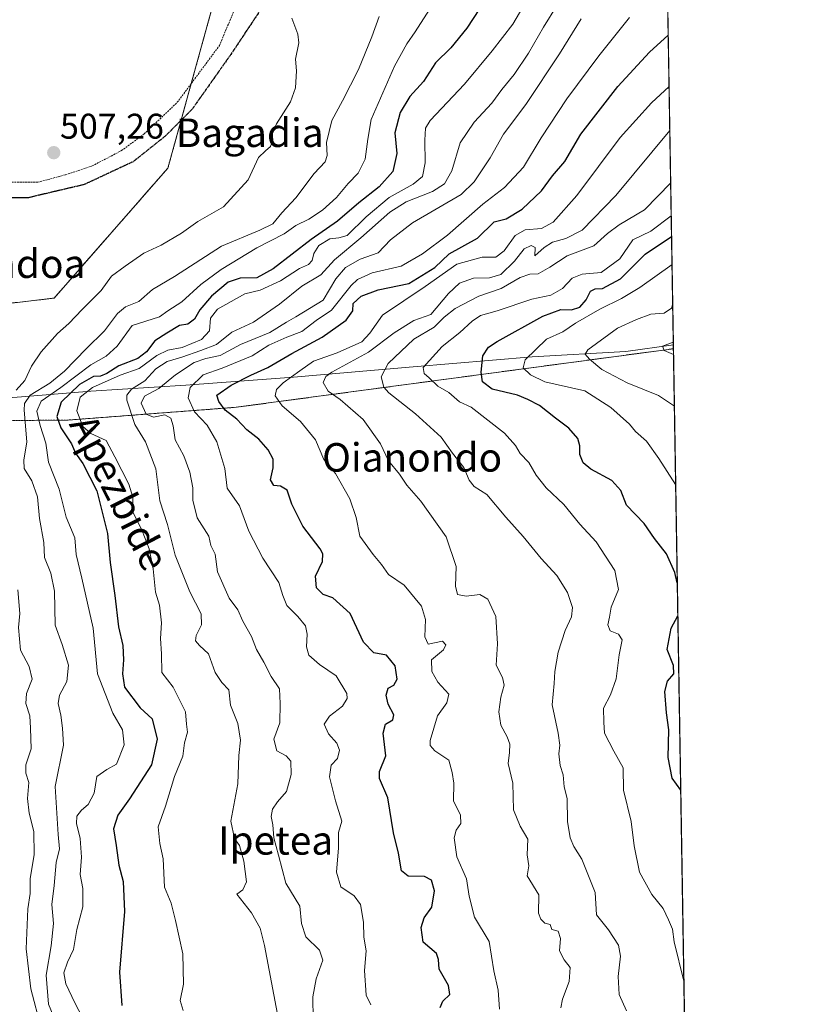
# Model space of a CAD drawing. Units: metres. Extents: x 610488 to 613926, y 4752455 to 4754824.
# Drawn here: x 613708 to 613926, y 4754388 to 4754665 of the extents above; entities that cross this region are included whole.
import ezdxf
from ezdxf.enums import TextEntityAlignment as Align

# ---------------------------------------------------------------- set-up
doc = ezdxf.new("R2010")
doc.units = ezdxf.units.M
doc.header["$MEASUREMENT"] = 0
for name, pattern in [('TRAZOS', [0.75, 0.5, -0.25]), ('TRAZOS2', [0.375, 0.25, -0.125]), ('TRAZOSX2', [1.5, 1, -0.5])]:
    doc.linetypes.add(name, pattern=pattern)
for name, color, linetype, lineweight in [('Alambrada', 19, 'TRAZOS', 0), ('Arbolado forestal', 92, 'TRAZOS', 0), ('Arbolado forestal CxS', 92, 'Continuous', 0), ('Carátula', 7, 'Continuous', 5), ('Comarca CxS', 133, 'Continuous', 0), ('Comunidad Autónoma CxS', 142, 'Continuous', 0), ('Cultivos herbáceos CxS', 92, 'Continuous', 0), ('Curva de nivel maestra', 36, 'Continuous', 30), ('Curva de nivel normal', 36, 'Continuous', 0), ('Entidad de ámbito territorial', 19, 'Continuous', 0), ('Entidad de ámbito territorial CxS', 92, 'Continuous', 0), ('Municipio CxS', 142, 'Continuous', 0), ('Provincia CxS', 1, 'Continuous', 0), ('Punto de cota en terreno', 7, 'Continuous', 0), ('Ruta', 19, 'TRAZOS2', 30), ('Rótulo de punto de cota en terreno', 19, 'Continuous', 0), ('Senda', 19, 'TRAZOSX2', 0), ('Texto cartográfico', 19, 'Continuous', 0)]:
    doc.layers.add(name, color=color, linetype=linetype, lineweight=lineweight)
doc.styles.add('Arial', font='txt', dxfattribs={"height": 0.2})

# ---------------------------------------------------------------- blocks, each defined once
blk = doc.blocks.new('*U161')
at = {"layer": 'Arbolado forestal CxS', "color": 92, "linetype": 'Continuous', "lineweight": 0}
blk.add_polyline3d([(613699.58, 4754551.89, 506.64), (613721.58, 4754552.07, 527.32), (613768.68, 4754555.65, 550.67), (613891.47, 4754572.1, 589.83), (613891.47, 4754572.1, 589.83), (613896.36, 4754277.74, 546.49)], dxfattribs=at)
blk = doc.blocks.new('*U170')
at = {"layer": 'Curva de nivel normal', "color": 36, "linetype": 'Continuous', "lineweight": 0}
blk.add_polyline3d([(613790.33, 4754383.7, 540), (613790.24, 4754390.1, 540), (613791.19, 4754395.18, 540), (613793.05, 4754400.43, 540), (613792.11, 4754403.24, 540), (613788.25, 4754406.92, 540), (613787.05, 4754410.67, 540), (613786.57, 4754415.52, 540), (613782.64, 4754421.99, 540), (613780.63, 4754429.88, 540), (613779.25, 4754434.77, 540), (613779.02, 4754438.44, 540), (613778.57, 4754440.77, 540), (613778.92, 4754442.77, 540), (613780.34, 4754444.86, 540), (613782.85, 4754447.8, 540), (613784.19, 4754452.53, 540), (613784.02, 4754456.27, 540), (613782.76, 4754457.77, 540), (613780.17, 4754459.18, 540), (613779.31, 4754462.41, 540), (613780.98, 4754467.01, 540), (613781.04, 4754472.44, 540), (613780.88, 4754476.62, 540), (613778.55, 4754480.1, 540), (613776.48, 4754484.1, 540), (613774.4, 4754487.68, 540), (613772.99, 4754491.28, 540), (613770.62, 4754495.58, 540), (613769.2, 4754498.82, 540), (613766.78, 4754502.06, 540), (613763.46, 4754509.42, 540), (613762.81, 4754514.44, 540), (613761.6, 4754516.8, 540), (613760.99, 4754519.43, 540), (613757.77, 4754524.6, 540), (613756.51, 4754529.53, 540), (613756.54, 4754533.07, 540), (613755.72, 4754537.4, 540), (613754.04, 4754541.99, 540), (613751.58, 4754546.52, 540), (613751.04, 4754550.41, 540), (613750.37, 4754552.63, 540), (613748.7, 4754553.5, 540), (613745.54, 4754552.87, 540), (613743.48, 4754553.73, 540), (613742.08, 4754556.85, 540), (613742.98, 4754558.82, 540), (613747.04, 4754560.95, 540), (613751.72, 4754564.73, 540), (613756.94, 4754568.22, 540), (613760.18, 4754569.39, 540), (613764.18, 4754570.22, 540), (613769.96, 4754573.27, 540), (613778.15, 4754576.66, 540), (613782.82, 4754579.57, 540), (613785.48, 4754581.06, 540), (613793.13, 4754585.73, 540), (613796.72, 4754591.72, 540), (613799.43, 4754594.9, 540), (613803.48, 4754597.23, 540), (613808.58, 4754599, 540), (613812, 4754602.71, 540), (613818.25, 4754607.44, 540), (613831.9, 4754615.44, 540), (613835.5, 4754618.93, 540), (613840.04, 4754625.68, 540), (613843.77, 4754632.4, 540), (613850.04, 4754640.7, 540), (613859.5, 4754654.92, 540), (613865.58, 4754664.75, 540)], dxfattribs=at)
blk = doc.blocks.new('*U181')
at = {"layer": 'Curva de nivel normal', "color": 36, "linetype": 'Continuous', "lineweight": 0}
blk.add_polyline3d([(613753.86, 4754386.22, 530), (613752.97, 4754389.1, 530), (613753.88, 4754393.62, 530), (613753.73, 4754402.18, 530), (613751.67, 4754411.57, 530), (613750.44, 4754416.38, 530), (613748.61, 4754420.9, 530), (613748.23, 4754428.85, 530), (613747.25, 4754433.2, 530), (613746.85, 4754437.85, 530), (613748.85, 4754443.62, 530), (613751.43, 4754451.97, 530), (613753.78, 4754457.7, 530), (613754.21, 4754461.45, 530), (613755.03, 4754464.46, 530), (613754.76, 4754466.67, 530), (613754.5, 4754470.12, 530), (613751.04, 4754477.04, 530), (613747.86, 4754481.18, 530), (613747.79, 4754486.44, 530), (613747.44, 4754490.77, 530), (613747.74, 4754495.1, 530), (613747.2, 4754500.1, 530), (613746.09, 4754503.77, 530), (613745.44, 4754510.3, 530), (613744.25, 4754515.87, 530), (613742.32, 4754520.92, 530), (613739.71, 4754526.28, 530), (613739.68, 4754530.4, 530), (613738.54, 4754534.1, 530), (613734.65, 4754541.76, 530), (613732.22, 4754546.33, 530), (613727.92, 4754548.32, 530), (613725.65, 4754550.22, 530), (613724.01, 4754554.7, 530), (613724.89, 4754558.48, 530), (613728.41, 4754561.21, 530), (613736.15, 4754564.66, 530), (613741.48, 4754566.57, 530), (613746.48, 4754570.17, 530), (613749.48, 4754571.68, 530), (613753.58, 4754572.47, 530), (613758.96, 4754574.65, 530), (613761.18, 4754577.14, 530), (613761.55, 4754580.68, 530), (613763.48, 4754583.22, 530), (613771.15, 4754587.56, 530), (613775.48, 4754588.54, 530), (613781.15, 4754591.16, 530), (613786.48, 4754594.6, 530), (613788.99, 4754595.76, 530), (613790.05, 4754596.91, 530), (613790.49, 4754598.83, 530), (613791.92, 4754601.1, 530), (613794.98, 4754602.94, 530), (613797.56, 4754603.25, 530), (613799.92, 4754603.93, 530), (613805.18, 4754609.17, 530), (613811.68, 4754614.54, 530), (613818.44, 4754618.33, 530), (613821.02, 4754620.49, 530), (613821.8, 4754624.32, 530), (613821.66, 4754630.65, 530), (613821.89, 4754634.04, 530), (613823.21, 4754636.2, 530), (613832.8, 4754646.44, 530), (613840.56, 4754655.77, 530), (613846.35, 4754663.25, 530), (613854.43, 4754677.04, 530)], dxfattribs=at)
blk = doc.blocks.new('*U192')
at = {"layer": 'Curva de nivel normal', "color": 36, "linetype": 'Continuous', "lineweight": 0}
blk.add_polyline3d([(613859.82, 4754386.98, 560), (613860.31, 4754389.44, 560), (613862.24, 4754394.44, 560), (613862.48, 4754398.36, 560), (613860.8, 4754400.47, 560), (613859.51, 4754402.98, 560), (613859.8, 4754406.47, 560), (613859.12, 4754408.58, 560), (613857.37, 4754408.99, 560), (613856.86, 4754410.44, 560), (613855.38, 4754410.82, 560), (613854.28, 4754411.86, 560), (613853.62, 4754413.6, 560), (613853.67, 4754418.76, 560), (613850.42, 4754424.1, 560), (613850.84, 4754426.89, 560), (613850.42, 4754429.93, 560), (613850.62, 4754434.41, 560), (613848.41, 4754437.99, 560), (613846.58, 4754442.57, 560), (613846.41, 4754450.14, 560), (613845.08, 4754455.64, 560), (613845.46, 4754458.72, 560), (613845.5, 4754461.03, 560), (613844.84, 4754463.13, 560), (613843.05, 4754466.34, 560), (613842.47, 4754470.09, 560), (613842.98, 4754474.27, 560), (613843.98, 4754477.6, 560), (613843.44, 4754479.75, 560), (613841.72, 4754483.22, 560), (613842.12, 4754489.24, 560), (613841.57, 4754496.93, 560), (613839.39, 4754501.81, 560), (613837.16, 4754503.06, 560), (613833.24, 4754502.62, 560), (613830.89, 4754503.04, 560), (613830.32, 4754505.41, 560), (613830.5, 4754510.97, 560), (613827.7, 4754519.27, 560), (613820.51, 4754529.25, 560), (613816.6, 4754533.83, 560), (613814.58, 4754536.86, 560), (613811.46, 4754540.63, 560), (613809.2, 4754545.36, 560), (613804.39, 4754552.23, 560), (613797.9, 4754557.86, 560), (613794.54, 4754560.23, 560), (613793.1, 4754562.64, 560), (613793.85, 4754564.32, 560), (613795.61, 4754565.53, 560), (613805.87, 4754571.14, 560), (613813.09, 4754576.56, 560), (613818.59, 4754580.01, 560), (613823.39, 4754581.7, 560), (613828.34, 4754587.62, 560), (613831.45, 4754590.49, 560), (613835.33, 4754591.92, 560), (613839.8, 4754592, 560), (613843.04, 4754592.98, 560), (613846.89, 4754596.7, 560), (613849.59, 4754600.18, 560), (613851.51, 4754601.07, 560), (613852.63, 4754600.51, 560), (613852.53, 4754598.17, 560), (613855.2, 4754600.53, 560), (613857.51, 4754602.01, 560), (613861.22, 4754603.01, 560), (613865.83, 4754605.41, 560), (613875.32, 4754615.09, 560), (613890.45, 4754633.43, 560)], dxfattribs=at)
blk = doc.blocks.new('*U198')
at = {"layer": 'Curva de nivel normal', "color": 36, "linetype": 'Continuous', "lineweight": 0}
for points in [[(613784.33, 4754664.95, 510), (613786.05, 4754660.41, 510), (613786.35, 4754657.99, 510), (613785.33, 4754653.44, 510), (613785.63, 4754650.1, 510), (613785.34, 4754645.39, 510), (613783.98, 4754641.45, 510), (613780.03, 4754635.23, 510), (613778.85, 4754632.61, 510), (613778.96, 4754630.63, 510), (613778.36, 4754628.87, 510), (613776.98, 4754627.63, 510), (613774.94, 4754625.76, 510), (613772.1, 4754619.56, 510), (613765.15, 4754611.97, 510), (613757.96, 4754607.82, 510), (613753.37, 4754604.59, 510), (613747.62, 4754601.16, 510), (613742.82, 4754598.98, 510), (613737.52, 4754595.32, 510), (613733.72, 4754592.46, 510), (613730.77, 4754588.44, 510), (613725.45, 4754583.1, 510), (613721.7, 4754579.16, 510), (613718.58, 4754576.35, 510), (613713.95, 4754571.27, 510), (613711.26, 4754567.2, 510), (613709.36, 4754563.21, 510), (613706.92, 4754560.47, 510)], [(613707.4, 4754504.42, 510), (613707.98, 4754497.77, 510), (613707.62, 4754493.77, 510), (613708.2, 4754487.41, 510), (613710.63, 4754482.83, 510), (613711.44, 4754479.35, 510), (613709.82, 4754475.26, 510), (613709.66, 4754472.44, 510), (613710.77, 4754469.02, 510), (613710.94, 4754465.56, 510), (613711.16, 4754459.78, 510), (613709.66, 4754455.28, 510), (613709.63, 4754452.94, 510), (613710.54, 4754450.28, 510), (613710.17, 4754445.82, 510), (613710.57, 4754441.68, 510), (613711.93, 4754436.51, 510), (613712.04, 4754429.94, 510), (613710.9, 4754423.32, 510), (613710.91, 4754419.14, 510), (613710.23, 4754414.82, 510), (613709.74, 4754403.61, 510), (613711.05, 4754392.36, 510), (613713.94, 4754381.31, 510)]]:
    blk.add_polyline3d(points, dxfattribs=at)
blk = doc.blocks.new('*U200')
at = {"layer": 'Curva de nivel normal', "color": 36, "linetype": 'Continuous', "lineweight": 0}
blk.add_polyline3d([(613890.85, 4754609.42, 570), (613885.17, 4754605.1, 570), (613880.06, 4754602.71, 570), (613876.39, 4754597.33, 570), (613871.15, 4754593.49, 570), (613865.82, 4754593.06, 570), (613863.03, 4754591.9, 570), (613860.34, 4754589.02, 570), (613857.03, 4754587.13, 570), (613851.68, 4754586.06, 570), (613841.96, 4754582.73, 570), (613837.35, 4754581.39, 570), (613834.95, 4754579.88, 570), (613831.5, 4754576.68, 570), (613826.52, 4754572.77, 570), (613821.21, 4754566.8, 570), (613821.45, 4754565.15, 570), (613822.87, 4754563.91, 570), (613825.3, 4754561.59, 570), (613828.4, 4754559.77, 570), (613831.38, 4754557.16, 570), (613834.7, 4754555.67, 570), (613844.08, 4754548.36, 570), (613847.15, 4754544.95, 570), (613848.46, 4754542.71, 570), (613850.92, 4754540.16, 570), (613852.96, 4754536.61, 570), (613855.75, 4754533.07, 570), (613860.74, 4754528.37, 570), (613865.17, 4754522.79, 570), (613869.79, 4754517.85, 570), (613875, 4754509.81, 570), (613876.01, 4754504.46, 570), (613873.95, 4754499.55, 570), (613873.51, 4754496.75, 570), (613873.06, 4754494.57, 570), (613873.7, 4754492.92, 570), (613876.04, 4754491.92, 570), (613877.07, 4754490.31, 570), (613876.21, 4754486.1, 570), (613875.39, 4754479.44, 570), (613873.78, 4754474.87, 570), (613871.8, 4754471.16, 570), (613871.92, 4754467.2, 570), (613872.16, 4754464.1, 570), (613874.76, 4754459.1, 570), (613877.38, 4754454.44, 570), (613877.47, 4754448.1, 570), (613879.63, 4754439.29, 570), (613880.45, 4754432.51, 570), (613881.98, 4754425.15, 570), (613885.41, 4754418.81, 570), (613888.59, 4754414.91, 570), (613890.1, 4754411.72, 570), (613891.18, 4754409.13, 570), (613891.67, 4754405.58, 570), (613894.42, 4754394.5, 570)], dxfattribs=at)
blk = doc.blocks.new('*U210')
at = {"layer": 'Curva de nivel normal', "color": 36, "linetype": 'Continuous', "lineweight": 0}
blk.add_polyline3d([(613717.36, 4754384.83, 515), (613716.01, 4754388.04, 515), (613715.38, 4754396.2, 515), (613716.77, 4754404.38, 515), (613717.39, 4754410.67, 515), (613716.96, 4754416.05, 515), (613717.6, 4754421.34, 515), (613718.19, 4754427.85, 515), (613719.13, 4754431.62, 515), (613718.69, 4754435.64, 515), (613717.9, 4754449.18, 515), (613720.21, 4754460.8, 515), (613719.91, 4754465.52, 515), (613719.46, 4754469.19, 515), (613718.73, 4754472.44, 515), (613719.12, 4754474.77, 515), (613721.2, 4754478.69, 515), (613721.64, 4754483.25, 515), (613719.9, 4754489.04, 515), (613717.87, 4754494.49, 515), (613717.7, 4754504, 515), (613716.72, 4754509.08, 515), (613714.87, 4754513.51, 515), (613714.72, 4754517.69, 515), (613713.46, 4754524.46, 515), (613712.97, 4754530.5, 515), (613711.36, 4754535.02, 515), (613709.21, 4754538.44, 515), (613709.05, 4754540.84, 515), (613709.94, 4754545.97, 515), (613709.22, 4754554.82, 515), (613709.28, 4754556.71, 515), (613710.87, 4754559.02, 515), (613716.36, 4754562.4, 515), (613720.49, 4754565.76, 515), (613726.58, 4754572.1, 515), (613731.78, 4754577.1, 515), (613735.36, 4754581.96, 515), (613737.65, 4754583.84, 515), (613741.4, 4754585.38, 515), (613745.21, 4754588.76, 515), (613751.39, 4754592.43, 515), (613764.59, 4754600.9, 515), (613775.34, 4754605.44, 515), (613778.96, 4754607.15, 515), (613781.52, 4754610.26, 515), (613785.48, 4754614.5, 515), (613790.64, 4754621.28, 515), (613793.66, 4754624.58, 515), (613794.27, 4754626.4, 515), (613794.05, 4754629.97, 515), (613795.53, 4754636.18, 515), (613798.56, 4754641.71, 515), (613803.02, 4754650.52, 515), (613806.79, 4754659.71, 515), (613808.83, 4754665.44, 515)], dxfattribs=at)
blk = doc.blocks.new('*U211')
at = {"layer": 'Curva de nivel normal', "color": 36, "linetype": 'Continuous', "lineweight": 0}
blk.add_polyline3d([(613890.25, 4754645.7, 555), (613885.28, 4754641.2, 555), (613876.56, 4754631.44, 555), (613864.35, 4754615.1, 555), (613857.72, 4754607.6, 555), (613854.47, 4754605.88, 555), (613849.86, 4754605.46, 555), (613847.08, 4754603.9, 555), (613843.93, 4754599.57, 555), (613841.64, 4754597.86, 555), (613837.75, 4754597.8, 555), (613830.68, 4754595.85, 555), (613821.76, 4754589.54, 555), (613809.81, 4754581.48, 555), (613806.24, 4754576.44, 555), (613803.96, 4754574.04, 555), (613797.1, 4754570.91, 555), (613790.46, 4754568.64, 555), (613786.57, 4754565.93, 555), (613781.94, 4754562.56, 555), (613780, 4754560.69, 555), (613779.67, 4754558.83, 555), (613781.64, 4754556.09, 555), (613786.81, 4754551.7, 555), (613790.96, 4754546.56, 555), (613793.36, 4754540.97, 555), (613796.62, 4754537.05, 555), (613800.58, 4754529.96, 555), (613802.36, 4754524.68, 555), (613803.46, 4754519.42, 555), (613807.16, 4754514.36, 555), (613809.53, 4754511.48, 555), (613811.52, 4754508.72, 555), (613815.89, 4754505.73, 555), (613820.76, 4754499.77, 555), (613821.9, 4754496.08, 555), (613821.65, 4754491.22, 555), (613822.61, 4754489.15, 555), (613826.67, 4754489.97, 555), (613827.55, 4754488.92, 555), (613826.91, 4754487.55, 555), (613823.55, 4754484.76, 555), (613823.67, 4754481.47, 555), (613825.3, 4754478.5, 555), (613828.4, 4754475.1, 555), (613827.83, 4754472.67, 555), (613825.22, 4754469.03, 555), (613823.21, 4754462.1, 555), (613823.19, 4754460.69, 555), (613824.5, 4754459.18, 555), (613828.38, 4754456.53, 555), (613829.32, 4754453.07, 555), (613829.79, 4754450.1, 555), (613829.69, 4754445.1, 555), (613831.67, 4754441.1, 555), (613831.75, 4754438.77, 555), (613830.44, 4754436.89, 555), (613829.93, 4754434.71, 555), (613830.64, 4754429.44, 555), (613833.36, 4754423.24, 555), (613834.08, 4754418.39, 555), (613835.66, 4754412.5, 555), (613839.72, 4754405.68, 555), (613841.08, 4754397.37, 555), (613842.3, 4754391.92, 555), (613842.67, 4754386.62, 555)], dxfattribs=at)
blk = doc.blocks.new('*U217')
at = {"layer": 'Curva de nivel normal', "color": 36, "linetype": 'Continuous', "lineweight": 0}
blk.add_polyline3d([(613890.7, 4754618.66, 565), (613883.35, 4754611.08, 565), (613876.25, 4754606.87, 565), (613872.95, 4754604.44, 565), (613869.15, 4754601.03, 565), (613861.63, 4754598.15, 565), (613856.75, 4754595.03, 565), (613853.46, 4754593.17, 565), (613851.17, 4754593.06, 565), (613848.48, 4754592.15, 565), (613843.15, 4754589.05, 565), (613836.82, 4754586.87, 565), (613830.15, 4754583.36, 565), (613827.15, 4754580.99, 565), (613824.27, 4754578.16, 565), (613818.62, 4754574.74, 565), (613811.42, 4754567.91, 565), (613809.41, 4754564.24, 565), (613810.19, 4754561.34, 565), (613811.54, 4754559.7, 565), (613819.04, 4754553.8, 565), (613826.25, 4754547.31, 565), (613829.47, 4754542.77, 565), (613832.63, 4754538.77, 565), (613834.1, 4754535.2, 565), (613835.56, 4754533.42, 565), (613839.08, 4754531.13, 565), (613844.38, 4754524.83, 565), (613849.29, 4754519.33, 565), (613854.35, 4754513.23, 565), (613858.72, 4754508.45, 565), (613861.72, 4754503.67, 565), (613863.13, 4754499.47, 565), (613862.86, 4754496.82, 565), (613861.11, 4754492.96, 565), (613859.11, 4754486.89, 565), (613858.14, 4754481.44, 565), (613857.96, 4754478.1, 565), (613857.44, 4754472.1, 565), (613859.12, 4754464.1, 565), (613859.6, 4754460.76, 565), (613859.26, 4754458.38, 565), (613859.68, 4754455.09, 565), (613860.53, 4754452.44, 565), (613860.84, 4754449.1, 565), (613861.64, 4754445.77, 565), (613861.75, 4754439.34, 565), (613862.48, 4754434.71, 565), (613863.49, 4754432.29, 565), (613865.73, 4754428.73, 565), (613869.47, 4754419.42, 565), (613869.83, 4754413.11, 565), (613873.28, 4754408.9, 565), (613876.01, 4754404.63, 565), (613876.59, 4754401.54, 565), (613875.94, 4754395.78, 565), (613876.21, 4754390.72, 565), (613878.32, 4754386.16, 565)], dxfattribs=at)
blk = doc.blocks.new('*U224')
at = {"layer": 'Curva de nivel normal', "color": 36, "linetype": 'Continuous', "lineweight": 0}
blk.add_polyline3d([(613781.29, 4754380.24, 535), (613776.69, 4754404.48, 535), (613775.46, 4754409.39, 535), (613773.06, 4754413.68, 535), (613768.93, 4754418.97, 535), (613770.58, 4754420.12, 535), (613771.58, 4754422.43, 535), (613770.86, 4754428.15, 535), (613769.62, 4754432.57, 535), (613768.24, 4754434.53, 535), (613767.24, 4754439.39, 535), (613769.18, 4754449.95, 535), (613769.42, 4754457.91, 535), (613769.93, 4754462.14, 535), (613769.21, 4754466.84, 535), (613767.15, 4754472.02, 535), (613766.66, 4754476.28, 535), (613764.72, 4754478.34, 535), (613762.83, 4754481.2, 535), (613760.9, 4754486.38, 535), (613758.39, 4754488.73, 535), (613757.29, 4754490.03, 535), (613757.5, 4754491.61, 535), (613758.96, 4754494.57, 535), (613758.88, 4754497.67, 535), (613755.73, 4754503.81, 535), (613751.62, 4754514.1, 535), (613749.42, 4754522.71, 535), (613747.32, 4754529.34, 535), (613746.16, 4754538.38, 535), (613743.26, 4754545.93, 535), (613740.24, 4754550.84, 535), (613738, 4754557.62, 535), (613738.01, 4754559.1, 535), (613739.32, 4754560.77, 535), (613743.04, 4754563.1, 535), (613746.2, 4754566.44, 535), (613749.3, 4754568.54, 535), (613753.48, 4754569.72, 535), (613758.82, 4754571.6, 535), (613763.15, 4754573.27, 535), (613767.5, 4754576.74, 535), (613773.56, 4754579.56, 535), (613780.84, 4754584.57, 535), (613787.15, 4754589.63, 535), (613792.5, 4754592.86, 535), (613796.28, 4754597.07, 535), (613803.75, 4754603.26, 535), (613811.88, 4754610.43, 535), (613816.48, 4754613.39, 535), (613823.82, 4754616.24, 535), (613827.17, 4754618.45, 535), (613829.26, 4754622.1, 535), (613831.63, 4754629.92, 535), (613835.52, 4754635.75, 535), (613840.46, 4754641.08, 535), (613843.29, 4754644.9, 535), (613846.72, 4754649.1, 535), (613850.77, 4754655.1, 535), (613855, 4754662.36, 535), (613858.8, 4754668.54, 535)], dxfattribs=at)
blk = doc.blocks.new('*U227')
at = {"layer": 'Curva de nivel normal', "color": 36, "linetype": 'Continuous', "lineweight": 0}
blk.add_polyline3d([(613806.5, 4754387.88, 545), (613805.19, 4754390.52, 545), (613804.78, 4754397.49, 545), (613805.21, 4754402.97, 545), (613804.59, 4754406.85, 545), (613804.47, 4754411.1, 545), (613803.6, 4754416.01, 545), (613801.88, 4754418.43, 545), (613798.08, 4754421.03, 545), (613796.88, 4754425.06, 545), (613797.45, 4754431.96, 545), (613797.45, 4754436.29, 545), (613798.36, 4754439.42, 545), (613796.61, 4754445.11, 545), (613794.95, 4754451.87, 545), (613795.42, 4754455.17, 545), (613797.13, 4754457, 545), (613797.75, 4754459.32, 545), (613797.01, 4754461.29, 545), (613794.61, 4754463.92, 545), (613793.42, 4754466.63, 545), (613794.88, 4754468.91, 545), (613798.58, 4754471.68, 545), (613799.83, 4754473.87, 545), (613799.74, 4754475.25, 545), (613796.74, 4754480.2, 545), (613792.12, 4754483.43, 545), (613789.13, 4754486.08, 545), (613788.41, 4754488.36, 545), (613788.69, 4754491.98, 545), (613788.18, 4754494.26, 545), (613786.06, 4754496.87, 545), (613782.97, 4754499.96, 545), (613781.85, 4754502.76, 545), (613780.68, 4754506.48, 545), (613776.16, 4754513.29, 545), (613772.31, 4754520.88, 545), (613769.62, 4754527.96, 545), (613766.18, 4754532.95, 545), (613765.56, 4754538.49, 545), (613763.32, 4754545.95, 545), (613760.54, 4754550.68, 545), (613757.02, 4754554.4, 545), (613755.24, 4754558.35, 545), (613755.8, 4754561.22, 545), (613759.49, 4754564.77, 545), (613764.76, 4754566.62, 545), (613773.18, 4754570.08, 545), (613777.84, 4754573.1, 545), (613782.91, 4754575.38, 545), (613787.15, 4754576.94, 545), (613791.15, 4754580.05, 545), (613795.48, 4754582.92, 545), (613800.97, 4754589.86, 545), (613802.77, 4754591.55, 545), (613806.9, 4754593.43, 545), (613815.06, 4754595.26, 545), (613820.98, 4754598.77, 545), (613828.08, 4754604.01, 545), (613837.94, 4754612.72, 545), (613844.07, 4754617.34, 545), (613849.35, 4754623.1, 545), (613854.37, 4754631.32, 545), (613861.53, 4754642.32, 545), (613870.51, 4754654.32, 545), (613879.16, 4754665.1, 545)], dxfattribs=at)
blk = doc.blocks.new('*U229')
at = {"layer": 'Curva de nivel maestra', "color": 36, "linetype": 'Continuous', "lineweight": 30}
for points in [[(613892.56, 4754506.33, 575), (613891.84, 4754509.26, 575), (613889.55, 4754514.54, 575), (613886.15, 4754518.77, 575), (613883.22, 4754523.04, 575), (613878.29, 4754528.14, 575), (613876.74, 4754532.29, 575), (613874.14, 4754535.1, 575), (613868.29, 4754538.24, 575), (613866.12, 4754540.07, 575), (613865.15, 4754542.44, 575), (613865.22, 4754544.84, 575), (613864.62, 4754546.9, 575), (613862.13, 4754549.75, 575), (613858.35, 4754552.56, 575), (613853.85, 4754556.18, 575), (613850.64, 4754557.85, 575), (613847.74, 4754559.03, 575), (613840.54, 4754560.74, 575), (613837.84, 4754562.79, 575), (613837.47, 4754565.56, 575), (613837.96, 4754570.15, 575), (613839.55, 4754572.53, 575), (613841.98, 4754574.16, 575), (613854.77, 4754581.2, 575), (613859.87, 4754583.1, 575), (613862.89, 4754582.98, 575), (613865.15, 4754583.77, 575), (613866.99, 4754585.81, 575), (613868.22, 4754588.3, 575), (613869.5, 4754588.94, 575), (613871.57, 4754588.98, 575), (613876.62, 4754591.77, 575), (613883.53, 4754598.69, 575), (613890.95, 4754603.63, 575)], [(613893.53, 4754448.12, 575), (613891.15, 4754451.53, 575), (613889.99, 4754457.32, 575), (613890.2, 4754465.08, 575), (613889.53, 4754469.88, 575), (613889.02, 4754475.82, 575), (613889.83, 4754478.77, 575), (613891.63, 4754480.77, 575), (613891.5, 4754483.1, 575), (613889.75, 4754487.6, 575), (613890.85, 4754493.6, 575), (613892.72, 4754497.05, 575)]]:
    blk.add_polyline3d(points, dxfattribs=at)
blk = doc.blocks.new('*U238')
at = {"layer": 'Curva de nivel maestra', "color": 36, "linetype": 'Continuous', "lineweight": 30}
blk.add_polyline3d([(613840.4, 4754672.84, 525), (613833.5, 4754662.16, 525), (613828.94, 4754656.62, 525), (613824.7, 4754652.4, 525), (613821.26, 4754647.15, 525), (613817.46, 4754642.96, 525), (613814.75, 4754638.48, 525), (613813.28, 4754632.77, 525), (613813.84, 4754626.94, 525), (613812.68, 4754621.9, 525), (613808.82, 4754617.52, 525), (613803.15, 4754613.09, 525), (613797.15, 4754607.88, 525), (613789.81, 4754602.78, 525), (613779.13, 4754594.5, 525), (613774.48, 4754592.02, 525), (613769.82, 4754591.95, 525), (613766.5, 4754590.8, 525), (613761.74, 4754586.89, 525), (613758.52, 4754583.02, 525), (613756.99, 4754580.42, 525), (613755.15, 4754579.04, 525), (613752.82, 4754578.62, 525), (613749.23, 4754576.49, 525), (613745.85, 4754574.35, 525), (613743.53, 4754571.24, 525), (613741.06, 4754569.4, 525), (613735.79, 4754567.29, 525), (613732.43, 4754565.12, 525), (613730.64, 4754564.42, 525), (613728.67, 4754564.28, 525), (613724.74, 4754562.08, 525), (613719.62, 4754557.1, 525), (613718.35, 4754553.06, 525), (613719.48, 4754549.92, 525), (613722.49, 4754545.39, 525), (613723.59, 4754542.77, 525), (613725.62, 4754539.87, 525), (613729.55, 4754532.17, 525), (613732.56, 4754520.2, 525), (613733.38, 4754512.1, 525), (613734.66, 4754502.84, 525), (613735.7, 4754494.04, 525), (613736.85, 4754488.78, 525), (613737.11, 4754484.76, 525), (613736.76, 4754480.77, 525), (613737.35, 4754477.1, 525), (613741.74, 4754471.24, 525), (613745.16, 4754468.14, 525), (613746.52, 4754462.44, 525), (613744.98, 4754455.27, 525), (613738.79, 4754445.7, 525), (613735.49, 4754441.08, 525), (613734.27, 4754437.24, 525), (613735.06, 4754432.55, 525), (613735.78, 4754427.1, 525), (613737.01, 4754422.44, 525), (613737.39, 4754414.1, 525), (613735.91, 4754397.05, 525), (613736.64, 4754387.64, 525)], dxfattribs=at)
blk = doc.blocks.new('*U240')
at = {"layer": 'Curva de nivel maestra', "color": 36, "linetype": 'Continuous', "lineweight": 30}
blk.add_polyline3d([(613826.01, 4754387.07, 550), (613826.7, 4754388.84, 550), (613828.69, 4754390.75, 550), (613828.36, 4754393.3, 550), (613825.69, 4754397.88, 550), (613825.48, 4754400.62, 550), (613824.91, 4754402.24, 550), (613821.25, 4754405.41, 550), (613820.68, 4754409.54, 550), (613821.52, 4754412.29, 550), (613823.68, 4754415.27, 550), (613824.4, 4754419.87, 550), (613823.58, 4754422.86, 550), (613821.61, 4754423.9, 550), (613817.03, 4754423.99, 550), (613815.1, 4754425.51, 550), (613814.24, 4754430.41, 550), (613812.91, 4754436.18, 550), (613811.29, 4754445.96, 550), (613808.99, 4754451.4, 550), (613808.96, 4754453.4, 550), (613810.74, 4754457.81, 550), (613810, 4754464.1, 550), (613810.63, 4754466.69, 550), (613812.72, 4754467.86, 550), (613812.97, 4754469.26, 550), (613811.34, 4754472.32, 550), (613810.84, 4754474.79, 550), (613811.41, 4754476.74, 550), (613812.98, 4754477.66, 550), (613813.91, 4754479.32, 550), (613813.32, 4754483.08, 550), (613810.9, 4754486.02, 550), (613807.4, 4754486.71, 550), (613804.48, 4754489.7, 550), (613800.73, 4754497.7, 550), (613795.86, 4754502.15, 550), (613793.13, 4754503.12, 550), (613791.22, 4754504.97, 550), (613790.96, 4754508.22, 550), (613792.94, 4754512.34, 550), (613793.07, 4754514.49, 550), (613792.3, 4754515.87, 550), (613787.47, 4754522.28, 550), (613784.38, 4754528.42, 550), (613783.07, 4754532.35, 550), (613781.18, 4754533.49, 550), (613779.26, 4754533.72, 550), (613778.31, 4754535.27, 550), (613779.14, 4754538.65, 550), (613779.09, 4754541.05, 550), (613777.73, 4754543.68, 550), (613775.05, 4754546.67, 550), (613771.7, 4754549.28, 550), (613768.87, 4754552.36, 550), (613765.62, 4754554.86, 550), (613763.84, 4754557.3, 550), (613763.27, 4754559.09, 550), (613767.31, 4754561.9, 550), (613772.82, 4754564.69, 550), (613777.62, 4754566.8, 550), (613784.38, 4754570.74, 550), (613792.88, 4754575.34, 550), (613799.58, 4754580.16, 550), (613801.42, 4754582.77, 550), (613801.54, 4754584.8, 550), (613803.78, 4754586.87, 550), (613808.54, 4754588.64, 550), (613817.15, 4754590.4, 550), (613824.52, 4754594.94, 550), (613828.5, 4754598.78, 550), (613836.51, 4754603.12, 550), (613841.12, 4754607.71, 550), (613844.56, 4754608.62, 550), (613848.98, 4754611.31, 550), (613854.39, 4754616.44, 550), (613857.53, 4754620.67, 550), (613860.94, 4754624.69, 550), (613865.5, 4754632.33, 550), (613875.88, 4754645.71, 550), (613884.72, 4754655.38, 550), (613890.01, 4754660.14, 550)], dxfattribs=at)
blk = doc.blocks.new('5PATER')
at = {"layer": 'Carátula', "linetype": 'Continuous', "lineweight": 5}
h = blk.add_hatch(color=250, dxfattribs=at)
edge = h.paths.add_edge_path()
edge.add_ellipse((0, 0.01), major_axis=(-1.33, -1.34), ratio=0.999422, start_angle=0, end_angle=360)

msp = doc.modelspace()

# ---------------------------------------------------------------- linework, layer by layer
at = {"layer": 'Alambrada', "color": 19, "linetype": 'TRAZOS', "lineweight": 0}
msp.add_polyline3d([(613691.43, 4754620.66, 507.08), (613694.3, 4754619.79, 507.74), (613702.74, 4754618.85, 507.03), (613712.98, 4754618.83, 507.07), (613720.82, 4754620.96, 507.24), (613728.3, 4754623.43, 507.31), (613736.5, 4754627.73, 507.48), (613742.92, 4754632.44, 507.61), (613752.19, 4754641.3, 507.94), (613764, 4754657.23, 511.77), (613770.22, 4754672.05, 516.49), (613779.96, 4754687.63, 513.85), (613792.57, 4754703.51, 516.16), (613812.85, 4754737.61, 522.09), (613827.6, 4754778.3, 517.03), (613827.23, 4754794.65, 515.74), (613836.3, 4754823.08, 520.69), (613836.3, 4754823.09, 520.68)], dxfattribs=at)
at = {"layer": 'Arbolado forestal', "color": 92, "linetype": 'TRAZOS', "lineweight": 0}
for points in [[(613679.63, 4754576.46, 505.72), (613681.36, 4754582.08, 506.17), (613717.58, 4754586.31, 506.93), (613749.54, 4754622.82, 507.7), (613753.25, 4754636.25, 507.86), (613756.09, 4754646.57, 507.97), (613761.72, 4754666.93, 508.49), (613790.63, 4754711.05, 510.71), (613808.2, 4754759.4, 512.37), (613826.28, 4754774.65, 513.25), (613826.36, 4754774.72, 513.26), (613826.42, 4754775.05, 513.26), (613827.53, 4754781.23, 513.41), (613833.45, 4754814.15, 514.58), (613834.6, 4754820.56, 514.8)], [(613888.25, 4754766.22, 530.56), (613891.47, 4754572.1, 589.83)], [(613891.47, 4754572.1, 589.83), (613768.68, 4754555.65, 550.67), (613721.58, 4754552.07, 527.32), (613699.58, 4754551.89, 506.64)], [(613891.47, 4754572.1, 589.83), (613896.36, 4754277.74, 546.49)]]:
    msp.add_polyline3d(points, dxfattribs=at)
at = {"layer": 'Arbolado forestal CxS', "color": 92, "linetype": 'Continuous', "lineweight": 0}
msp.add_polyline3d([(613888.25, 4754766.22, 530.56), (613891.47, 4754572.1, 589.83), (613768.68, 4754555.65, 550.67), (613721.58, 4754552.07, 527.32), (613699.58, 4754551.89, 506.64), (613699.83, 4754554, 506.35), (613699.17, 4754558.63, 505.5), (613698.16, 4754561.04, 505.6), (613691.81, 4754566.76, 505.45), (613684.4, 4754573.53, 505.65), (613679.63, 4754576.46, 505.72), (613681.36, 4754582.08, 506.17), (613717.58, 4754586.31, 506.93), (613749.54, 4754622.82, 507.7), (613761.72, 4754666.93, 508.49), (613790.63, 4754711.05, 510.71), (613808.2, 4754759.4, 512.37), (613826.36, 4754774.72, 513.26), (613834.6, 4754820.56, 514.8), (613836.94, 4754823.1, 514.8), (613876.28, 4754823.74, 522.75), (613859.84, 4754777.96, 522.81), (613888.25, 4754766.22, 530.56)], close=True, dxfattribs=at)
at = {"layer": 'Comarca CxS', "color": 133, "linetype": 'Continuous', "lineweight": 0}
msp.add_polyline3d([(613925.69, 4752510.45, 713.7), (610524.87, 4752454.87, 660.03), (610487.63, 4754768.31, 504.23), (613887.29, 4754823.92, 523.43), (613925.69, 4752510.45, 713.7)], close=True, dxfattribs=at)
msp.add_polyline3d([(613925.69, 4752510.45, 713.7), (610524.87, 4752454.87, 660.03), (610487.63, 4754768.31, 504.23), (613887.29, 4754823.92, 523.43), (613925.69, 4752510.45, 713.7)], close=True, dxfattribs=at)
at = {"layer": 'Comunidad Autónoma CxS', "color": 142, "linetype": 'Continuous', "lineweight": 0}
msp.add_polyline3d([(613909.3, 4752510.18, 713.56), (610524.87, 4752454.87, 660.03), (610512.96, 4753194.79, 612.35), (610495.07, 4754305.98, 512.93), (610487.63, 4754768.31, 504.23), (611313.71, 4754781.82, 535.42), (612722.82, 4754804.87, 779.28), (613887.29, 4754823.92, 523.43), (613891.45, 4754573.18, 589.94), (613925.69, 4752510.45, 713.7), (613909.3, 4752510.18, 713.56)], close=True, dxfattribs=at)
msp.add_polyline3d([(613909.3, 4752510.18, 713.56), (610524.87, 4752454.87, 660.03), (610512.96, 4753194.79, 612.35), (610495.07, 4754305.98, 512.93), (610487.63, 4754768.31, 504.23), (611313.71, 4754781.82, 535.42), (612722.82, 4754804.87, 779.28), (613887.29, 4754823.92, 523.43), (613891.45, 4754573.18, 589.94), (613925.69, 4752510.45, 713.7), (613909.3, 4752510.18, 713.56)], close=True, dxfattribs=at)
at = {"layer": 'Cultivos herbáceos CxS', "color": 92, "linetype": 'Continuous', "lineweight": 0}
msp.add_polyline3d([(613834.6, 4754820.56, 514.8), (613826.36, 4754774.72, 513.26), (613808.2, 4754759.4, 512.37), (613790.63, 4754711.05, 510.71), (613761.72, 4754666.93, 508.49), (613749.54, 4754622.82, 507.7), (613717.58, 4754586.31, 506.93), (613681.36, 4754582.08, 506.17), (613679.63, 4754576.46, 505.72), (613676.14, 4754578.61, 505.84), (613668.31, 4754586.86, 505.69), (613661.6, 4754594.5, 505.33), (613661.48, 4754598.65, 505.83), (613631.31, 4754683.46, 506.98), (613644.38, 4754715.66, 507.53), (613665.57, 4754760.8, 508.35), (613694.13, 4754785.67, 509.69), (613702.42, 4754807.78, 509.92), (613702.42, 4754820.9, 510.56), (613834.02, 4754823.05, 514.91), (613834.6, 4754820.56, 514.8)], close=True, dxfattribs=at)
msp.add_polyline3d([(613679.63, 4754576.46, 505.72), (613681.36, 4754582.08, 506.17), (613717.58, 4754586.31, 506.93), (613749.54, 4754622.82, 507.7), (613753.25, 4754636.25, 507.86), (613756.09, 4754646.57, 507.97), (613761.72, 4754666.93, 508.49), (613790.63, 4754711.05, 510.71), (613808.2, 4754759.4, 512.37), (613826.28, 4754774.65, 513.25), (613826.36, 4754774.72, 513.26), (613826.42, 4754775.05, 513.26), (613827.53, 4754781.23, 513.41), (613833.45, 4754814.15, 514.58), (613834.6, 4754820.56, 514.8)], dxfattribs=at)
at = {"layer": 'Curva de nivel normal', "color": 36, "linetype": 'Continuous', "lineweight": 0}
for points in [[(613824.63, 4754670.03, 520), (613818.99, 4754661.1, 520), (613816.67, 4754657.74, 520), (613813.2, 4754651.43, 520), (613806.6, 4754636.52, 520), (613805.68, 4754630.97, 520), (613804.89, 4754625.29, 520), (613802.97, 4754621.4, 520), (613800.14, 4754618.46, 520), (613796.92, 4754614.55, 520), (613792.92, 4754610.98, 520), (613789.09, 4754608.51, 520), (613785.48, 4754606.72, 520), (613782.15, 4754604.33, 520), (613774.48, 4754600.46, 520), (613764.48, 4754594.36, 520), (613758.82, 4754590.15, 520), (613753.48, 4754585.28, 520), (613749.48, 4754582.78, 520), (613747.15, 4754581.02, 520), (613739.48, 4754578.63, 520), (613735.34, 4754572.86, 520), (613732.24, 4754570.05, 520), (613727.92, 4754567.6, 520), (613719.46, 4754561.18, 520), (613713.96, 4754557.33, 520), (613712.76, 4754554.52, 520), (613713.64, 4754550.55, 520), (613715.31, 4754545.54, 520), (613716.03, 4754540.21, 520), (613718.97, 4754532.68, 520), (613721.02, 4754524.76, 520), (613723.41, 4754519.04, 520), (613723.81, 4754514.27, 520), (613725.39, 4754507.68, 520), (613728.53, 4754493.6, 520), (613729.81, 4754480.8, 520), (613734.05, 4754469.74, 520), (613736.82, 4754465.04, 520), (613737.22, 4754460.83, 520), (613735.15, 4754455.44, 520), (613732.36, 4754453.94, 520), (613729.55, 4754452, 520), (613728.87, 4754447.26, 520), (613727.18, 4754444.07, 520), (613725.26, 4754442.54, 520), (613724.02, 4754440.83, 520), (613723.9, 4754438.74, 520), (613724.92, 4754434.58, 520), (613725.32, 4754429.28, 520), (613724.93, 4754424.43, 520), (613725.68, 4754420.49, 520), (613725.64, 4754415.4, 520), (613723.96, 4754408.96, 520), (613723, 4754403.39, 520), (613721.33, 4754399.82, 520), (613720.34, 4754396.85, 520), (613720.92, 4754393.74, 520), (613723.39, 4754388.39, 520), (613726.78, 4754381.96, 520)], [(613892.1, 4754534, 580), (613889.69, 4754537.6, 580), (613887.41, 4754541.29, 580), (613883.88, 4754546.1, 580), (613880.8, 4754548.81, 580), (613879.13, 4754550.94, 580), (613873.88, 4754555.57, 580), (613866.6, 4754560.32, 580), (613855.39, 4754562.79, 580), (613851.37, 4754564.75, 580), (613849.32, 4754566.77, 580), (613849.85, 4754568.95, 580), (613855.8, 4754574.83, 580), (613860.38, 4754576.82, 580), (613863.97, 4754579.25, 580), (613870.78, 4754583.23, 580), (613876.94, 4754586.21, 580), (613882.04, 4754589.26, 580), (613891.08, 4754595.78, 580)], [(613891.26, 4754584.73, 585), (613890.97, 4754583.53, 585), (613888.85, 4754582.1, 585), (613885.15, 4754581.82, 585), (613881.15, 4754580.35, 585), (613875.78, 4754577.92, 585), (613867.45, 4754571.8, 585), (613866.66, 4754570.56, 585), (613867.9, 4754569.19, 585), (613871.33, 4754566.29, 585), (613878.47, 4754562.54, 585), (613887.29, 4754558.98, 585), (613891.74, 4754555.99, 585)], [(613891.5, 4754570.44, 590), (613888.87, 4754571.65, 590), (613888.45, 4754572.83, 590), (613891.44, 4754573.96, 590)]]:
    msp.add_polyline3d(points, dxfattribs=at)
at = {"layer": 'Entidad de ámbito territorial', "color": 19, "linetype": 'Continuous', "lineweight": 0}
msp.add_polyline3d([(613702.38, 4754558.15, 506.19), (613710.77, 4754558.82, 516.48), (613727.89, 4754560.19, 529.77), (613754.56, 4754561.87, 543.16), (613784.77, 4754564.1, 554.95), (613818.4, 4754567.03, 568.07), (613851.79, 4754569.82, 580.51), (613878.12, 4754571.32, 587.77), (613891.45, 4754573.18, 589.94)], dxfattribs=at)
msp.add_polyline3d([(613702.38, 4754558.15, 506.19), (613710.77, 4754558.82, 516.48), (613727.89, 4754560.19, 529.77), (613754.56, 4754561.87, 543.16), (613784.77, 4754564.1, 554.95), (613818.4, 4754567.03, 568.07), (613851.79, 4754569.82, 580.51), (613878.12, 4754571.32, 587.77), (613891.45, 4754573.18, 589.94)], dxfattribs=at)
at = {"layer": 'Entidad de ámbito territorial CxS', "color": 92, "linetype": 'Continuous', "lineweight": 0}
for points in [[(612722.82, 4754804.87, 779.28), (613887.29, 4754823.92, 523.43), (613891.45, 4754573.18, 589.94), (613891.45, 4754573.18, 589.94), (613878.12, 4754571.32, 587.77), (613851.79, 4754569.82, 580.51), (613818.4, 4754567.03, 568.07), (613784.77, 4754564.1, 554.95), (613754.56, 4754561.87, 543.16), (613727.89, 4754560.19, 529.77), (613710.77, 4754558.82, 516.48), (613702.38, 4754558.15, 506.19)], [(612722.82, 4754804.87, 779.28), (613887.29, 4754823.92, 523.43), (613891.45, 4754573.18, 589.94), (613891.45, 4754573.18, 589.94), (613878.12, 4754571.32, 587.77), (613851.79, 4754569.82, 580.51), (613818.4, 4754567.03, 568.07), (613784.77, 4754564.1, 554.95), (613754.56, 4754561.86, 543.16), (613727.89, 4754560.19, 529.77), (613710.77, 4754558.82, 516.48), (613702.38, 4754558.15, 506.19)], [(613702.38, 4754558.15, 506.19), (613710.77, 4754558.82, 516.48), (613727.89, 4754560.19, 529.77), (613754.56, 4754561.87, 543.16), (613784.77, 4754564.1, 554.95), (613818.4, 4754567.03, 568.07), (613851.79, 4754569.82, 580.51), (613878.12, 4754571.32, 587.77), (613891.45, 4754573.18, 589.94), (613925.69, 4752510.45, 713.7)], [(613702.38, 4754558.15, 506.19), (613710.77, 4754558.82, 516.48), (613727.89, 4754560.19, 529.77), (613754.56, 4754561.86, 543.16), (613784.77, 4754564.1, 554.95), (613818.4, 4754567.03, 568.07), (613851.79, 4754569.82, 580.51), (613878.12, 4754571.32, 587.77), (613891.45, 4754573.18, 589.94), (613925.69, 4752510.45, 713.7)]]:
    msp.add_polyline3d(points, dxfattribs=at)
at = {"layer": 'Municipio CxS', "color": 142, "linetype": 'Continuous', "lineweight": 0}
msp.add_polyline3d([(612722.82, 4754804.87, 779.28), (613887.29, 4754823.92, 523.43), (613925.69, 4752510.45, 713.7)], dxfattribs=at)
msp.add_polyline3d([(612722.82, 4754804.87, 779.28), (613887.29, 4754823.92, 523.43), (613925.69, 4752510.45, 713.7)], dxfattribs=at)
at = {"layer": 'Provincia CxS', "color": 1, "linetype": 'Continuous', "lineweight": 0}
msp.add_polyline3d([(613909.3, 4752510.18, 713.56), (610524.87, 4752454.87, 660.03), (610487.63, 4754768.31, 504.23), (612722.82, 4754804.87, 779.28), (613887.29, 4754823.92, 523.43), (613925.69, 4752510.45, 713.7), (613909.3, 4752510.18, 713.56)], close=True, dxfattribs=at)
msp.add_polyline3d([(613909.3, 4752510.18, 713.56), (610524.87, 4752454.87, 660.03), (610487.63, 4754768.31, 504.23), (612722.82, 4754804.87, 779.28), (613887.29, 4754823.92, 523.43), (613925.69, 4752510.45, 713.7), (613909.3, 4752510.18, 713.56)], close=True, dxfattribs=at)
at = {"layer": 'Ruta', "color": 19, "linetype": 'TRAZOS2', "lineweight": 30}
msp.add_polyline3d([(613841.8, 4754823.18, 514.5), (613841.85, 4754822.29, 514.53), (613840.01, 4754816.78, 514.48), (613837.25, 4754803.91, 514.27), (613833.57, 4754791.04, 514.43), (613830.81, 4754775.41, 514.05), (613824.37, 4754757.94, 513.29), (613817.02, 4754737.71, 512.58), (613806.91, 4754721.16, 511.37), (613799.55, 4754707.37, 510.56), (613793.11, 4754695.42, 510.12), (613785.76, 4754684.39, 509.47), (613778.4, 4754671.51, 509.06), (613767.37, 4754654.97, 508.32), (613756.34, 4754639.34, 507.93), (613748.98, 4754631.98, 507.78), (613739.79, 4754624.63, 507.54), (613726, 4754618.19, 507.09), (613710.37, 4754614.51, 507.03), (613693.82, 4754614.51, 506.5), (613683.97, 4754617.08, 506.25), (613673.96, 4754622, 506.43), (613668.07, 4754627.38, 506.44), (613661.46, 4754619.41, 506.62)], dxfattribs=at)
at = {"layer": 'Senda', "color": 19, "linetype": 'TRAZOSX2', "lineweight": 0}
msp.add_polyline3d([(613841.8, 4754823.18, 514.5), (613841.85, 4754822.29, 514.53), (613840.01, 4754816.78, 514.48), (613837.25, 4754803.91, 514.27), (613833.57, 4754791.04, 514.43), (613830.81, 4754775.41, 514.05), (613824.37, 4754757.94, 513.29), (613817.02, 4754737.71, 512.58), (613806.91, 4754721.16, 511.37), (613799.55, 4754707.37, 510.56), (613793.11, 4754695.42, 510.12), (613785.76, 4754684.39, 509.47), (613778.4, 4754671.51, 509.06), (613767.37, 4754654.97, 508.32), (613756.34, 4754639.34, 507.93), (613748.98, 4754631.98, 507.78), (613739.79, 4754624.63, 507.54), (613726, 4754618.19, 507.09), (613710.37, 4754614.51, 507.03), (613693.82, 4754614.51, 506.5), (613683.97, 4754617.08, 506.25), (613673.96, 4754622, 506.43), (613668.07, 4754627.38, 506.44), (613661.46, 4754619.41, 506.62)], dxfattribs=at)

# ---------------------------------------------------------------- block references
at = {"layer": 'Arbolado forestal CxS', "color": 92, "linetype": 'Continuous', "lineweight": 0}
msp.add_blockref('*U161', (0, 0), dxfattribs=at)
at = {"layer": 'Curva de nivel maestra', "color": 36, "linetype": 'Continuous', "lineweight": 30}
for name in ['*U238', '*U240', '*U229']:
    msp.add_blockref(name, (0, 0), dxfattribs=at)
at = {"layer": 'Curva de nivel normal', "color": 36, "linetype": 'Continuous', "lineweight": 0}
for name in ['*U210', '*U198', '*U181', '*U224', '*U170', '*U227', '*U211', '*U192', '*U217', '*U200']:
    msp.add_blockref(name, (0, 0), dxfattribs=at)
at = {"layer": 'Punto de cota en terreno', "linetype": 'Continuous', "lineweight": 0}
msp.add_blockref('5PATER', (613717.5, 4754627.15, 507.26), dxfattribs=at)

# ---------------------------------------------------------------- texts
at = {"layer": 'Rótulo de punto de cota en terreno', "color": 19, "linetype": 'Continuous', "lineweight": 0, "style": 'Arial'}
msp.add_text('507,26', height=7, dxfattribs=at).set_placement((613719.26, 4754628.91), align=Align.BOTTOM_LEFT)
at = {"layer": 'Texto cartográfico', "color": 19, "linetype": 'Continuous', "lineweight": 0, "style": 'Arial'}
for s, p in [('Bagadia', (613772.5, 4754632.75)), ('Peñondoa', (613700.19, 4754595.97)), ('Oianondo', (613818.11, 4754541.59)), ('Ipetea', (613779.8, 4754434.02))]:
    msp.add_text(s, height=8, dxfattribs=at).set_placement(p, align=Align.MIDDLE_CENTER)
msp.add_text('Apezbide', height=8, rotation=-62.9532, dxfattribs=at).set_placement((613735.92, 4754531.74), align=Align.MIDDLE_CENTER)

doc.saveas('drawing.dxf')
